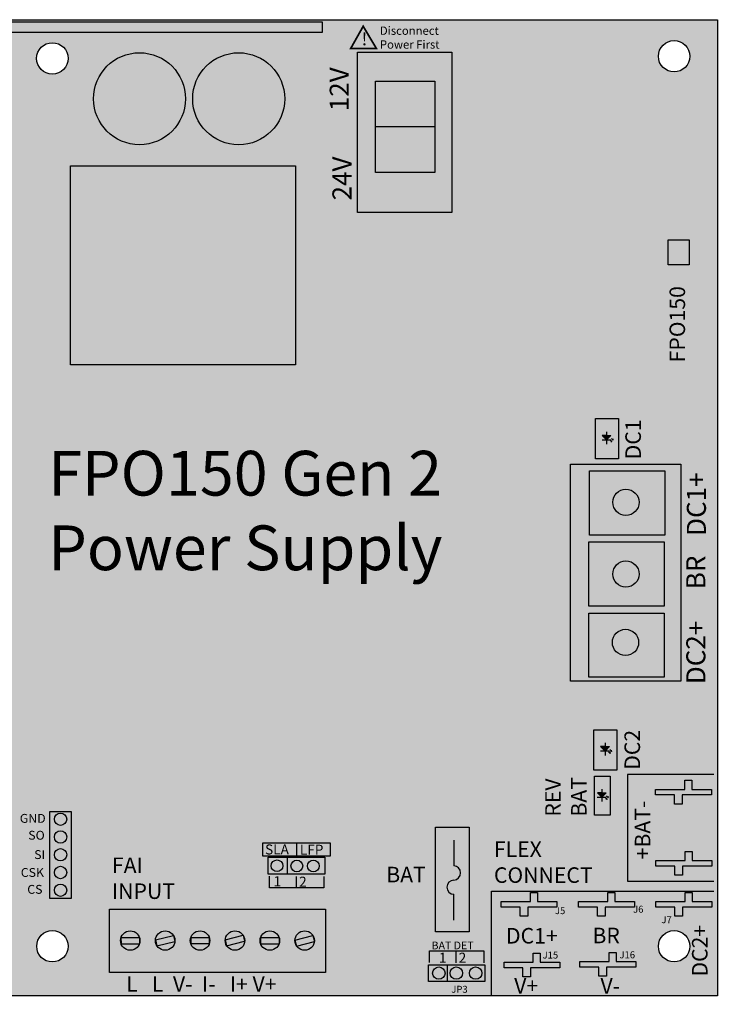
# Model space of a CAD drawing. Units: inches. Extents: x 24.56 to 32.87, y 8.76 to 14.3.
# Drawn here: x 28.93 to 32.87, y 8.76 to 14.3 of the extents above; entities that cross this region are included whole.
import ezdxf

# ---------------------------------------------------------------- set-up
doc = ezdxf.new("R2010")
doc.units = ezdxf.units.IN
doc.header["$MEASUREMENT"] = 0
doc.layers.add('LSP PCB', color=7, linetype='Continuous')
doc.styles.add('0', font='arialbd.ttf', dxfattribs={"height": 1})
doc.styles.add('9', font='arialbd.ttf', dxfattribs={"height": 1})
doc.styles.get("Standard").update_dxf_attribs({"font": 'arial.ttf'})

# ---------------------------------------------------------------- blocks, each defined once
blk = doc.blocks.new('FPO150G2')
at = {"true_color": 0x947c05}
h = blk.add_hatch(color=44, dxfattribs=at)
h.dxf.hatch_style = 1
h.paths.add_polyline_path([(29.1957, 9.7981, 1), (29.1259, 9.7981, 1)])
h.paths.add_polyline_path([(29.1957, 9.6981, 1), (29.1259, 9.6981, 1)])
h.paths.add_polyline_path([(29.1957, 9.5981, 1), (29.1259, 9.5981, 1)])
h.paths.add_polyline_path([(29.1957, 9.4981, 1), (29.1259, 9.4981, 1)])
h.paths.add_polyline_path([(29.1957, 9.3981, 1), (29.1259, 9.3981, 1)])
h.paths.add_polyline_path([(27.5141, 8.9455, 1), (27.4443, 8.9455, 1)])
h.paths.add_polyline_path([(27.4159, 8.9455, 1), (27.3461, 8.9455, 1)])
h.paths.add_polyline_path([(31.5326, 8.9314, 1), (31.4628, 8.9314, 1)])
h.paths.add_polyline_path([(31.3538, 8.9314, 1), (31.4236, 8.9314, 1)])
h.paths.add_polyline_path([(31.3254, 8.9314, 1), (31.2556, 8.9314, 1)])
h.paths.add_polyline_path([(26.6891, 8.8748, 1), (26.7589, 8.8748, 1)])
h.paths.add_polyline_path([(26.5991, 8.8758, 1), (26.6689, 8.8758, 1)])
h.paths.add_polyline_path([(26.4525, 8.8677, 1), (26.5223, 8.8677, 1)])
h.paths.add_polyline_path([(26.4133, 8.8677, 1), (26.3435, 8.8677, 1)])
h.paths.add_polyline_path([(26.3151, 8.8677, 1), (26.2453, 8.8677, 1)])
h.paths.add_polyline_path([(30.6168, 9.5347, 1), (30.5508, 9.5347, 1)])
h.paths.add_polyline_path([(28.9604, 9.3644), (29.0849, 9.3644), (29.0849, 9.4418), (28.9604, 9.4418)], flags=9)
h.paths.add_polyline_path([(28.924, 9.4595), (29.0959, 9.4595), (29.0959, 9.5369), (28.924, 9.5369)], flags=9)
h.paths.add_polyline_path([(28.9995, 9.5601), (29.0925, 9.5601), (29.0925, 9.6375), (28.9995, 9.6375)], flags=9)
h.paths.add_polyline_path([(28.9659, 9.6692), (29.0944, 9.6692), (29.0944, 9.7466), (28.9659, 9.7466)], flags=9)
h.paths.add_polyline_path([(28.9184, 9.7642), (29.1021, 9.7642), (29.1021, 9.8416), (28.9184, 9.8416)], flags=9)
h.paths.add_polyline_path([(29.0025, 11.0546), (31.5157, 11.0546), (31.5157, 11.9982), (29.0025, 11.9982)], flags=9)
h.paths.add_polyline_path([(30.832, 14.108), (30.901, 14.108), (30.901, 14.2844), (30.832, 14.2844)], flags=9)
h.paths.add_polyline_path([(30.942, 14.1061), (31.375, 14.1061), (31.375, 14.2992), (30.942, 14.2992)], flags=9)
h.paths.add_polyline_path([(30.8588, 13.7466), (30.8588, 14.1177), (30.5931, 14.1177), (30.5931, 13.7466)], flags=9)
h.paths.add_polyline_path([(30.8741, 13.2522), (30.8741, 13.6234), (30.6085, 13.6234), (30.6085, 13.2522)], flags=9)
h.paths.add_polyline_path([(32.7378, 12.3405), (32.7378, 12.9006), (32.5216, 12.9006), (32.5216, 12.3405)], flags=9)
h.paths.add_polyline_path([(32.8641, 11.0554), (32.8641, 11.3432), (32.5985, 11.3432), (32.5985, 11.0554)], flags=9)
h.paths.add_polyline_path([(32.8664, 10.5203), (32.8664, 11.0071), (32.6008, 11.0071), (32.6008, 10.5203)], flags=9)
h.paths.add_polyline_path([(32.4892, 11.7939), (32.4892, 12.1094), (32.273, 12.1094), (32.273, 11.7939)], flags=9)
h.paths.add_polyline_path([(32.8693, 11.3555), (32.8693, 11.8423), (32.6037, 11.8423), (32.6037, 11.3555)], flags=9)
h.paths.add_polyline_path([(32.5408, 9.5429), (32.5408, 9.9865), (32.3246, 9.9865), (32.3246, 9.5429)], flags=9)
h.paths.add_polyline_path([(32.4842, 10.0455), (32.4842, 10.361), (32.2681, 10.361), (32.2681, 10.0455)], flags=9)
h.paths.add_polyline_path([(32.1821, 9.7817), (32.1821, 10.1042), (31.82, 10.1042), (31.82, 9.7817)], flags=9)
h.paths.add_polyline_path([(30.9635, 9.3829), (31.2857, 9.3829), (31.2857, 9.5991), (30.9635, 9.5991)], flags=9)
h.paths.add_polyline_path([(31.2343, 9.0356), (31.5513, 9.0356), (31.5513, 9.1436), (31.2343, 9.1436)], flags=9)
h.paths.add_polyline_path([(31.3499, 8.7934), (31.4819, 8.7934), (31.4819, 8.8901), (31.3499, 8.8901)], flags=9)
h.paths.add_polyline_path([(31.2703, 8.9505), (31.5083, 8.9505), (31.5083, 9.0896), (31.2703, 9.0896)], flags=9)
h.paths.add_polyline_path([(31.8637, 8.9862), (31.9927, 8.9862), (31.9927, 9.0828), (31.8637, 9.0828)], flags=9)
h.paths.add_polyline_path([(32.2966, 8.9876), (32.4256, 8.9876), (32.4256, 9.0843), (32.2966, 9.0843)], flags=9)
h.paths.add_polyline_path([(32.5326, 9.186), (32.6251, 9.186), (32.6251, 9.2826), (32.5326, 9.2826)], flags=9)
h.paths.add_polyline_path([(32.3734, 9.2441), (32.4659, 9.2441), (32.4659, 9.3408), (32.3734, 9.3408)], flags=9)
h.paths.add_polyline_path([(31.9334, 9.2369), (32.0259, 9.2369), (32.0259, 9.3336), (31.9334, 9.3336)], flags=9)
h.paths.add_polyline_path([(31.5696, 9.3784), (32.2889, 9.3784), (32.2889, 9.7419), (31.5696, 9.7419)], flags=9)
h.paths.add_polyline_path([(32.1782, 8.7557), (32.3578, 8.7557), (32.3578, 8.9719), (32.1782, 8.9719)], flags=9)
h.paths.add_polyline_path([(31.6924, 8.7566), (31.912, 8.7566), (31.912, 8.9728), (31.6924, 8.9728)], flags=9)
h.paths.add_polyline_path([(32.8644, 8.881), (32.8644, 9.2772), (32.6483, 9.2772), (32.6483, 8.881)], flags=9)
h.paths.add_polyline_path([(32.1242, 9.0399), (32.3584, 9.0399), (32.3584, 9.256), (32.1242, 9.256)], flags=9)
h.paths.add_polyline_path([(31.6373, 9.0368), (32.0335, 9.0368), (32.0335, 9.253), (31.6373, 9.253)], flags=9)
h.paths.add_polyline_path([(30.438, 9.3788), (30.5974, 9.3788), (30.5974, 9.5178), (30.438, 9.5178)], flags=9)
h.paths.add_polyline_path([(30.2939, 9.3811), (30.4532, 9.3811), (30.4532, 9.5201), (30.2939, 9.5201)], flags=9)
h.paths.add_polyline_path([(30.4882, 9.5598), (30.6781, 9.5598), (30.6781, 9.6989), (30.4882, 9.6989)], flags=9)
h.paths.add_polyline_path([(30.2952, 9.5604), (30.494, 9.5604), (30.494, 9.6995), (30.2952, 9.6995)], flags=9)
h.paths.add_polyline_path([(27.5037, 9.0699), (27.5037, 9.3229), (27.3274, 9.3229), (27.3274, 9.0699)], flags=9)
h.paths.add_polyline_path([(27.1082, 9.171), (27.2784, 9.171), (27.2784, 9.2763), (27.1082, 9.2763)], flags=9)
h.paths.add_polyline_path([(26.7941, 9.1718), (26.9146, 9.1718), (26.9146, 9.2771), (26.7941, 9.2771)], flags=9)
h.paths.add_polyline_path([(26.632, 9.0808), (26.7825, 9.0808), (26.7825, 9.2199), (26.632, 9.2199)], flags=9)
h.paths.add_polyline_path([(26.5873, 9.0159), (26.7574, 9.0159), (26.7574, 9.155), (26.5873, 9.155)], flags=9)
h.paths.add_polyline_path([(26.2643, 8.8868), (26.5023, 8.8868), (26.5023, 9.0259), (26.2643, 9.0259)], flags=9)
h.paths.add_polyline_path([(25.7963, 8.7967), (26.2199, 8.7967), (26.2199, 9.0306), (25.7963, 9.0306)], flags=9)
h.paths.add_polyline_path([(27.6747, 9.2618), (28.8802, 9.2618), (28.8802, 9.478), (27.6747, 9.478)], flags=9)
h.paths.add_polyline_path([(27.7361, 8.787), (27.7361, 9.2656), (27.52, 9.2656), (27.52, 8.787)], flags=9)
h.paths.add_polyline_path([(27.7267, 8.7615), (28.9658, 8.7615), (28.9658, 8.9777), (27.7267, 8.9777)], flags=9)
h.paths.add_polyline_path([(29.4992, 8.7665), (30.6828, 8.7665), (30.6828, 8.9827), (29.4992, 8.9827)], flags=9)
h.paths.add_polyline_path([(29.4183, 9.2894), (29.8899, 9.2894), (29.8899, 9.6514), (29.4183, 9.6514)], flags=9)
h.paths.add_polyline_path([(27.3928, 11.0387), (28.5809, 11.0387), (28.5809, 11.2549), (27.3928, 11.2549)], flags=9)
h.paths.add_polyline_path([(26.4989, 9.3475), (26.705, 9.3475), (26.705, 9.5805), (26.4989, 9.5805)], flags=9)
h.paths.add_polyline_path([(26.5005, 9.5742), (26.6904, 9.5742), (26.6904, 9.8072), (26.5005, 9.8072)], flags=9)
h.paths.add_polyline_path([(26.4973, 10.0358), (26.6697, 10.0358), (26.6697, 10.1749), (26.4973, 10.1749)], flags=9)
h.paths.add_polyline_path([(26.5017, 9.7639), (26.7243, 9.7639), (26.7243, 9.9969), (26.5017, 9.9969)], flags=9)
h.paths.add_polyline_path([(25.1708, 9.9744), (25.1708, 9.4513), (25.4213, 9.4513), (25.4213, 9.9744)], flags=9)
h.paths.add_polyline_path([(25.2001, 9.0037), (25.8814, 9.0037), (25.8814, 9.2844), (25.2001, 9.2844)], flags=9)
h.paths.add_polyline_path([(24.5639, 10.1607), (24.5639, 9.3159), (24.8393, 9.3159), (24.8393, 10.1607)], flags=9)
h.paths.add_polyline_path([(24.6385, 12.7274), (25.1865, 12.7274), (25.1865, 13.0805), (24.6385, 13.0805)], flags=9)
h.paths.add_polyline_path([(24.7502, 13.1776), (25.0318, 13.1776), (25.0318, 13.3719), (24.7502, 13.3719)], flags=9)
h.paths.add_polyline_path([(26.7974, 8.8103), (26.902, 8.8103), (26.902, 8.8868), (26.7974, 8.8868)], flags=9)
h.paths.add_polyline_path([(26.9166, 8.8104), (27.0211, 8.8104), (27.0211, 8.8867), (26.9166, 8.8867)], flags=9)
h.paths.add_polyline_path([(27.0357, 8.8104), (27.1402, 8.8104), (27.1402, 8.8867), (27.0357, 8.8867)], flags=9)
h.paths.add_polyline_path([(27.1548, 8.8104), (27.2593, 8.8104), (27.2593, 8.8868), (27.1548, 8.8868)], flags=9)
h = blk.add_hatch(color=1)
h.dxf.hatch_style = 1
h.paths.add_polyline_path([(24.6174, 14.301), (24.6174, 8.805), (32.8615, 8.805), (32.8615, 14.301)])
h.paths.add_polyline_path([(29.0289, 14.0834, -1), (29.2059, 14.0834, -1)], flags=16)
h.paths.add_polyline_path([(24.7793, 14.0957, -1), (24.9563, 14.0957, -1)], flags=16)
h.paths.add_polyline_path([(29.2063, 9.0834, -1), (29.0293, 9.0834, -1)], flags=16)
h.paths.add_polyline_path([(24.9563, 9.0834, -1), (24.7793, 9.0834, -1)], flags=16)
h.paths.add_polyline_path([(32.5293, 14.0956, -1), (32.7063, 14.0956, -1)], flags=16)
h.paths.add_polyline_path([(32.7063, 9.0834, -1), (32.5293, 9.0834, -1)], flags=16)
at = {"true_color": 0x000000}
h = blk.add_hatch(color=18, dxfattribs=at)
h.dxf.hatch_style = 1
h.paths.add_polyline_path([(27.1452, 14.2838), (25.1767, 14.2838), (25.1767, 14.2051), (25.2554, 14.2051), (27.1452, 14.2051)])
h.paths.add_polyline_path([(25.2554, 14.2051), (25.1767, 14.2051), (25.1767, 12.2168), (25.2554, 12.2168)])
h.paths.add_polyline_path([(27.1452, 14.2051), (27.0665, 14.2051), (27.0665, 10.9767), (27.1452, 10.9767)])
h.paths.add_polyline_path([(28.9216, 14.2289), (28.8627, 14.2289), (28.8627, 10.6665), (28.9216, 10.6665)])
h.paths.add_polyline_path([(30.6344, 14.2885), (28.8627, 14.2885), (28.8627, 14.2295), (30.6344, 14.2295)])
h.paths.add_polyline_path([(31.363, 14.1175), (30.8333, 14.1175), (30.8333, 13.215), (31.363, 13.215)])
h.paths.add_polyline_path([(31.2673, 13.9549), (31.2673, 13.6975), (31.2673, 13.4402), (30.9344, 13.4402), (30.9344, 13.9549)], flags=16)
h = blk.add_hatch(color=18, dxfattribs=at)
h.dxf.hatch_style = 1
h.paths.add_polyline_path([(31.2673, 13.4402), (31.2673, 13.6975), (30.9344, 13.6975), (30.9344, 13.4402)])
h = blk.add_hatch(color=18, dxfattribs=at)
h.dxf.hatch_style = 1
h.paths.add_polyline_path([(25.1187, 13.1387, 1), (25.009, 13.1387, 1)])
h.paths.add_polyline_path([(24.7378, 13.1347, 1), (24.628, 13.1347, 1)])
h.paths.add_polyline_path([(32.0318, 10.5751), (32.6523, 10.5751), (32.6523, 11.7985), (32.0318, 11.7985)])
h.paths.add_polyline_path([(32.1352, 10.9592), (32.5593, 10.9592), (32.5593, 10.5979), (32.1352, 10.5979)], flags=0)
h.paths.add_polyline_path([(32.4151, 10.7938, -1), (32.2676, 10.7938, -1)], flags=0)
h.paths.add_polyline_path([(32.1352, 10.9985), (32.1352, 11.3598), (32.5593, 11.3598), (32.5593, 10.9985)], flags=16)
h.paths.add_polyline_path([(32.27, 11.179, -1), (32.4175, 11.179, -1)], flags=0)
h.paths.add_polyline_path([(32.1378, 11.3979), (32.1378, 11.7593), (32.562, 11.7593), (32.562, 11.3979)], flags=16)
h.paths.add_polyline_path([(32.27, 11.5831, -1), (32.4175, 11.5831, -1)], flags=0)
h.paths.add_polyline_path([(32.1352, 10.5979), (32.5593, 10.5979), (32.5593, 10.9592), (32.1352, 10.9592)], flags=16)
h.paths.add_polyline_path([(32.1352, 10.9985), (32.5593, 10.9985), (32.5593, 11.3598), (32.1352, 11.3598)], flags=16)
h.paths.add_polyline_path([(32.1378, 11.3979), (32.562, 11.3979), (32.562, 11.7593), (32.1378, 11.7593)], flags=16)
at = {"true_color": 0xffffff}
h = blk.add_hatch(color=7, dxfattribs=at)
h.dxf.hatch_style = 1
h.paths.add_polyline_path([(32.5817, 12.9212), (32.6993, 12.9212), (32.6993, 13.0614), (32.5817, 13.0614)])
h = blk.add_hatch(color=256)
h.dxf.hatch_style = 1
h.set_gradient(color1=(0, 0, 255), color2=(0, 255, 0))
h.paths.add_polyline_path([(32.1721, 11.8269), (32.3016, 11.8269), (32.3016, 12.0544), (32.1721, 12.0544)])
h.paths.add_polyline_path([(32.2347, 11.96), (32.2595, 11.96), (32.2347, 11.9354), (32.21, 11.96)], flags=16)
h = blk.add_hatch(color=256)
h.dxf.hatch_style = 1
h.set_gradient(color1=(0, 0, 255), color2=(0, 255, 0))
h.paths.add_polyline_path([(32.2346, 11.9355), (32.2348, 11.9355), (32.2595, 11.96), (32.2347, 11.96), (32.21, 11.96)])
at = {"true_color": 0x000000}
h = blk.add_hatch(color=18, dxfattribs=at)
h.dxf.hatch_style = 1
h.paths.add_polyline_path([(32.562, 11.3979), (32.562, 11.7593), (32.1378, 11.7593), (32.1378, 11.3979)])
h.paths.add_polyline_path([(32.27, 11.5831, -1), (32.4175, 11.5831, -1)], flags=16)
h.paths.add_polyline_path([(32.1352, 10.5979), (32.5593, 10.5979), (32.5593, 10.9592), (32.1352, 10.9592)])
h.paths.add_polyline_path([(32.4151, 10.7938, -1), (32.2676, 10.7938, -1)], flags=16)
h.paths.add_polyline_path([(32.27, 11.179, 1), (32.4175, 11.179, 1)])
h = blk.add_hatch(color=18, dxfattribs=at)
h.dxf.hatch_style = 1
h.paths.add_polyline_path([(32.4151, 10.7938, 1), (32.2676, 10.7938, 1)])
h.paths.add_polyline_path([(32.4175, 11.5831, 1), (32.27, 11.5831, 1)])
h = blk.add_hatch(color=256)
h.dxf.hatch_style = 1
h.set_gradient(color1=(0, 0, 255), color2=(0, 255, 0))
h.paths.add_polyline_path([(32.1634, 10.3013), (32.1634, 10.0738), (32.2929, 10.0738), (32.2929, 10.3013)])
h.paths.add_polyline_path([(32.226, 10.2069), (32.2508, 10.2069), (32.226, 10.1823), (32.2013, 10.2069)], flags=16)
h = blk.add_hatch(color=250)
h.dxf.hatch_style = 1
h.set_gradient(color1=(0, 0, 255), color2=(0, 255, 0))
h.paths.add_polyline_path([(32.2259, 10.1824), (32.2261, 10.1824), (32.2508, 10.2069), (32.226, 10.2069), (32.2013, 10.2069)])
h = blk.add_hatch(color=2)
h.dxf.hatch_style = 1
h.paths.add_polyline_path([(32.1662, 9.8209), (32.2554, 9.8209), (32.2554, 10.0404), (32.1662, 10.0404)])
h.paths.add_polyline_path([(32.2077, 9.9463), (32.2325, 9.9463), (32.2077, 9.9217), (32.183, 9.9463)], flags=16)
h.paths.add_polyline_path([(32.2325, 9.9463), (32.2077, 9.9463), (32.183, 9.9463), (32.2076, 9.9218), (32.2078, 9.9218)], flags=0)
h = blk.add_hatch(color=18, dxfattribs=at)
h.dxf.hatch_style = 1
h.paths.add_polyline_path([(32.6756, 9.9662), (32.5108, 9.9662), (32.5108, 9.9348), (32.6167, 9.9348), (32.6167, 9.8838), (32.6599, 9.8838), (32.6599, 9.9348), (32.8247, 9.9348), (32.8247, 9.9662), (32.7148, 9.9662), (32.7148, 10.0172), (32.6756, 10.0172)])
h.paths.add_polyline_path([(32.6187, 9.5345), (32.6187, 9.4835), (32.6618, 9.4835), (32.6618, 9.5345), (32.8266, 9.5345), (32.8266, 9.5659), (32.7168, 9.5659), (32.7168, 9.6169), (32.6775, 9.6169), (32.6775, 9.5659), (32.5127, 9.5659), (32.5127, 9.5345)])
h.paths.add_polyline_path([(32.6618, 9.3029), (32.8266, 9.3029), (32.8266, 9.3343), (32.7167, 9.3343), (32.7167, 9.3853), (32.6774, 9.3853), (32.6774, 9.3343), (32.5126, 9.3343), (32.5126, 9.3029), (32.6186, 9.3029), (32.6186, 9.2519), (32.6618, 9.2519)])
h.paths.add_polyline_path([(32.242, 9.3344), (32.0772, 9.3344), (32.0772, 9.303), (32.1831, 9.303), (32.1831, 9.252), (32.2263, 9.252), (32.2263, 9.303), (32.3911, 9.303), (32.3911, 9.3344), (32.2812, 9.3344), (32.2812, 9.3854), (32.242, 9.3854)])
h.paths.add_polyline_path([(31.8456, 9.3853), (31.8064, 9.3853), (31.8064, 9.3343), (31.6416, 9.3343), (31.6416, 9.3029), (31.7476, 9.3029), (31.7476, 9.2519), (31.7907, 9.2519), (31.7907, 9.3029), (31.9555, 9.3029), (31.9555, 9.3343), (31.8456, 9.3343)])
h.paths.add_polyline_path([(32.2341, 8.9656), (32.3989, 8.9656), (32.3989, 8.9969), (32.2891, 8.9969), (32.2891, 9.048), (32.2498, 9.048), (32.2498, 8.9969), (32.085, 8.9969), (32.085, 8.9656), (32.191, 8.9656), (32.191, 8.9145), (32.2341, 8.9145)])
h.paths.add_polyline_path([(31.6573, 8.9929), (31.6573, 8.9615), (31.7633, 8.9615), (31.7633, 8.9105), (31.8064, 8.9105), (31.8064, 8.9615), (31.9712, 8.9615), (31.9712, 8.9929), (31.8613, 8.9929), (31.8613, 9.0439), (31.8221, 9.0439), (31.8221, 8.9929)])
h = blk.add_hatch(color=2)
h.dxf.hatch_style = 1
h.paths.add_polyline_path([(32.2077, 9.9463), (32.183, 9.9463), (32.2076, 9.9218), (32.2078, 9.9218), (32.2325, 9.9463)])
at = {"true_color": 0xffffff}
h = blk.add_hatch(color=7, dxfattribs=at)
h.dxf.hatch_style = 1
h.paths.add_polyline_path([(29.1008, 9.3515), (29.2204, 9.3515), (29.2204, 9.8424), (29.1008, 9.8424)])
h.paths.add_polyline_path([(29.1259, 9.6981, -1), (29.1957, 9.6981, -1)], flags=16)
h.paths.add_polyline_path([(29.1957, 9.5981, -1), (29.1259, 9.5981, -1)], flags=16)
h.paths.add_polyline_path([(29.1259, 9.7981, -1), (29.1957, 9.7981, -1)], flags=16)
h.paths.add_polyline_path([(29.1957, 9.4981, -1), (29.1259, 9.4981, -1)], flags=16)
h.paths.add_polyline_path([(29.1957, 9.3981, -1), (29.1259, 9.3981, -1)], flags=16)
at = {"true_color": 0x947c05}
h = blk.add_hatch(color=44, dxfattribs=at)
h.dxf.hatch_style = 1
h.paths.add_polyline_path([(26.5223, 8.8677, 1), (26.4525, 8.8677, 1)])
h.paths.add_polyline_path([(26.3435, 8.8677, 1), (26.4133, 8.8677, 1)])
h.paths.add_polyline_path([(26.2453, 8.8677, 1), (26.3151, 8.8677, 1)])
h.paths.add_polyline_path([(30.6168, 9.5347, 1), (30.5508, 9.5347, 1)])
h.paths.add_polyline_path([(30.524, 9.5347, 1), (30.4581, 9.5347, 1)])
h.paths.add_polyline_path([(30.3464, 9.5358, 1), (30.4123, 9.5358, 1)])
h.paths.add_polyline_path([(31.5326, 8.9314, 1), (31.4628, 8.9314, 1)])
h.paths.add_polyline_path([(31.4236, 8.9314, 1), (31.3538, 8.9314, 1)])
h.paths.add_polyline_path([(31.2556, 8.9314, 1), (31.3254, 8.9314, 1)])
at = {"true_color": 0x000000}
h = blk.add_hatch(color=18, dxfattribs=at)
h.dxf.hatch_style = 1
h.paths.add_polyline_path([(30.33, 9.5839), (30.33, 9.4896), (30.4361, 9.4896), (30.4361, 9.5839)])
h.paths.add_polyline_path([(30.4123, 9.5358, -1), (30.3464, 9.5358, -1)], flags=0)
h.paths.add_polyline_path([(30.4361, 9.5839), (30.4361, 9.4896), (30.6481, 9.4896), (30.6481, 9.5839)])
h.paths.add_polyline_path([(30.524, 9.5347, -1), (30.4581, 9.5347, -1)], flags=0)
h.paths.add_polyline_path([(30.6168, 9.5347, -1), (30.5508, 9.5347, -1)], flags=16)
h.paths.add_polyline_path([(30.4581, 9.5347, 1), (30.524, 9.5347, 1)], flags=16)
h.paths.add_polyline_path([(30.5508, 9.5347, 1), (30.6168, 9.5347, 1)], flags=0)
h.paths.add_polyline_path([(30.3464, 9.5358, 1), (30.4123, 9.5358, 1)], flags=16)
h = blk.add_hatch(color=250)
h.dxf.hatch_style = 1
h.paths.add_polyline_path([(30.3464, 9.5358, 1), (30.4123, 9.5358, 1)])
h.paths.add_polyline_path([(30.4581, 9.5347, 1), (30.524, 9.5347, 1)])
h.paths.add_polyline_path([(30.5508, 9.5347, 1), (30.6168, 9.5347, 1)])
at = {"true_color": 0x947c05}
h = blk.add_hatch(color=44, dxfattribs=at)
h.dxf.hatch_style = 1
h.paths.add_polyline_path([(30.6168, 9.5347, 1), (30.5508, 9.5347, 1)])
h.paths.add_polyline_path([(30.524, 9.5347, 1), (30.4581, 9.5347, 1)])
h.paths.add_polyline_path([(30.3464, 9.5358, 1), (30.4123, 9.5358, 1)])
h.paths.add_polyline_path([(31.3254, 8.9314, 1), (31.2556, 8.9314, 1)])
h.paths.add_polyline_path([(31.3538, 8.9314, 1), (31.4236, 8.9314, 1)])
h.paths.add_polyline_path([(31.5326, 8.9314, 1), (31.4628, 8.9314, 1)])
at = {"true_color": 0x58ba48}
h = blk.add_hatch(color=85, dxfattribs=at)
h.dxf.hatch_style = 1
h.paths.add_polyline_path([(30.6529, 8.934), (30.6529, 9.2914), (29.4354, 9.2914), (29.4354, 8.934)])
h.paths.add_polyline_path([(30.1971, 9.1091), (30.1967, 9.1108), (30.0959, 9.0856, 0.714818)], flags=0)
h.paths.add_polyline_path([(30.0876, 9.1147, -1), (30.1973, 9.1147, -1)], flags=16)
h.paths.add_polyline_path([(30.287, 9.0969), (30.2866, 9.0969), (30.2866, 9.0981, -0.076922), (30.2841, 9.1147, -0.074652), (30.2865, 9.1308), (30.2865, 9.1314), (30.2867, 9.1314, -0.855641), (30.3938, 9.1147, -0.847691)], flags=0)
h.paths.add_polyline_path([(30.2841, 9.1147, -1), (30.3938, 9.1147, -1)], flags=16)
h.paths.add_polyline_path([(29.8913, 9.1147, -0.077114), (29.8939, 9.1313), (29.8938, 9.1321), (29.8941, 9.1321, -0.720087), (29.9982, 9.132), (29.9982, 9.132), (29.9982, 9.132, -0.080532), (30.001, 9.1147, -1)], flags=16)
h.paths.add_polyline_path([(29.8913, 9.1147, -1), (30.001, 9.1147, -1)], flags=0)
h.paths.add_polyline_path([(30.4804, 9.1182), (30.4805, 9.1175), (30.582, 9.1431, 0.733676)], flags=0)
h.paths.add_polyline_path([(30.4802, 9.1147, -1), (30.59, 9.1147, -1)], flags=16)
h.paths.add_polyline_path([(29.8044, 9.1095), (29.8043, 9.1101), (29.7037, 9.0849, 0.711736)], flags=0)
h.paths.add_polyline_path([(29.6949, 9.1147, -1), (29.8047, 9.1147, -1)], flags=16)
h.paths.add_polyline_path([(29.4982, 9.1147, -1), (29.6079, 9.1147, -1)], flags=16)
h.paths.add_polyline_path([(29.605, 9.097), (29.5011, 9.0972), (29.5009, 9.1317), (29.6053, 9.1316)], flags=0)
at = {"true_color": 0xc7c8ca}
h = blk.add_hatch(color=9, dxfattribs=at)
h.dxf.hatch_style = 1
h.paths.add_polyline_path([(29.5009, 9.1317), (29.6053, 9.1316, 0.726208)])
h.paths.add_polyline_path([(29.6053, 9.1316), (29.5009, 9.1317), (29.5011, 9.0972), (29.605, 9.097)])
h.paths.add_polyline_path([(29.605, 9.097), (29.5011, 9.0972, 0.71748)])
h.paths.add_polyline_path([(29.6951, 9.1183), (29.7963, 9.1438, 0.72689)])
h.paths.add_polyline_path([(29.6951, 9.1183, 0.016754), (29.6949, 9.1147, 1), (29.8047, 9.1147, 0.141023), (29.7963, 9.1438)])
h.paths.add_polyline_path([(29.8941, 9.1321), (29.9982, 9.132, 0.720087)])
h.paths.add_polyline_path([(30.0878, 9.1191), (30.1885, 9.1445, 0.71621)])
h.paths.add_polyline_path([(30.4803, 9.1175), (30.582, 9.1431, 0.738911)], flags=17)
h.paths.add_polyline_path([(30.5897, 9.1093, 0.024313), (30.59, 9.1147, 1), (30.4802, 9.1147, 0.148143), (30.4895, 9.0842)])
h.paths.add_polyline_path([(30.5897, 9.1093), (30.4895, 9.0842, 0.704915)])
h.paths.add_polyline_path([(30.3906, 9.0961), (30.3906, 9.0967), (30.287, 9.0969, 0.709616)])
h.paths.add_polyline_path([(30.3908, 9.1313), (30.2867, 9.1314, 0.077795), (30.2841, 9.1147, 0.082432), (30.287, 9.0969), (30.3906, 9.0967)])
h.paths.add_polyline_path([(30.2867, 9.1314), (30.3912, 9.1313, 0.729794)])
h.paths.add_polyline_path([(30.0878, 9.1191, 0.020267), (30.0876, 9.1147, 1), (30.1973, 9.1147, 0.144606), (30.1885, 9.1445)])
h = blk.add_hatch(color=9, dxfattribs=at)
h.dxf.hatch_style = 1
h.paths.add_polyline_path([(29.9982, 9.0974, 0.08013), (30.001, 9.1147, 0.856814), (29.8939, 9.1313), (29.894, 9.0976)], flags=17)
h.paths.add_polyline_path([(30.001, 9.1147, 1), (29.8913, 9.1147, 1)])
h.paths.add_polyline_path([(30.4803, 9.1175), (30.582, 9.1431, 0.738911)])
at = {"true_color": 0x000000}
h = blk.add_hatch(color=18, dxfattribs=at)
h.dxf.hatch_style = 1
h.paths.add_polyline_path([(31.3374, 8.978), (31.3374, 8.8837), (31.5495, 8.8837), (31.5495, 8.978)])
h.paths.add_polyline_path([(31.5326, 8.9314, -1), (31.4628, 8.9314, -1)], flags=16)
h.paths.add_polyline_path([(31.4236, 8.9314, -1), (31.3538, 8.9314, -1)], flags=16)
h.paths.add_polyline_path([(31.3538, 8.9314, 1), (31.4236, 8.9314, 1)], flags=0)
h.paths.add_polyline_path([(31.3374, 8.978), (31.2314, 8.978), (31.2314, 8.8837), (31.3374, 8.8837)])
h.paths.add_polyline_path([(31.3254, 8.9314, -1), (31.2556, 8.9314, -1)], flags=16)
h = blk.add_hatch(color=250)
h.dxf.hatch_style = 1
h.paths.add_polyline_path([(31.2556, 8.9314, 1), (31.3254, 8.9314, 1)])
h.paths.add_polyline_path([(31.3538, 8.9314, 1), (31.4236, 8.9314, 1)])
h.paths.add_polyline_path([(31.4628, 8.9314, 1), (31.5326, 8.9314, 1)])
at = {"true_color": 0x947c05}
h = blk.add_hatch(color=44, dxfattribs=at)
h.dxf.hatch_style = 1
h.paths.add_polyline_path([(31.5326, 8.9314, 1), (31.4628, 8.9314, 1)])
h.paths.add_polyline_path([(31.3538, 8.9314, 1), (31.4236, 8.9314, 1)])
h.paths.add_polyline_path([(31.2556, 8.9314, 1), (31.3254, 8.9314, 1)])
at = {"layer": 'LSP PCB'}
h = blk.add_hatch(color=7, dxfattribs=at)
h.set_gradient(color1=(255, 255, 255), color2=(0, 0, 0), tint=1)
h.paths.add_polyline_path([(31.2673, 13.6975), (31.2673, 13.9549), (30.9344, 13.9549), (30.9344, 13.6975)])
blk.add_lwpolyline([(29.1008, 9.8424), (29.2204, 9.8424), (29.2204, 9.3515), (29.1008, 9.3515)], close=True)
at = {"layer": 'LSP PCB', "color": 250}
for p, q in [((32.2646, 11.9233), (32.2581, 11.924)), ((32.2726, 11.9333), (32.2662, 11.934)), ((32.2559, 10.1703), (32.2495, 10.1709)), ((32.264, 10.1802), (32.2575, 10.1809)), ((32.2376, 9.9097), (32.2312, 9.9103)), ((32.2457, 9.9196), (32.2392, 9.9203))]:
    blk.add_line(p, q, dxfattribs=at)
at = {"layer": 'LSP PCB', "color": 7}
for points in [[(24.6147, 14.3003), (32.8588, 14.3003), (32.8588, 8.8043), (24.6147, 8.8043)], [(30.9344, 13.9549), (31.2673, 13.9549), (31.2673, 13.6975), (30.9344, 13.6975)], [(32.5817, 13.0614), (32.6993, 13.0614), (32.6993, 12.9212), (32.5817, 12.9212)], [(32.0318, 11.7985), (32.6523, 11.7985), (32.6523, 10.5751), (32.0318, 10.5751)], [(31.2719, 9.754), (31.4603, 9.754), (31.4603, 9.1648), (31.2719, 9.1648)], [(30.2998, 9.6644), (30.6788, 9.6644), (30.6788, 9.5898), (30.2998, 9.5898)], [(30.6481, 9.4896), (30.33, 9.4896), (30.33, 9.5839), (30.6481, 9.5839)], [(30.4361, 9.4896), (30.33, 9.4896), (30.33, 9.5839), (30.4361, 9.5839)], [(31.2314, 8.978), (31.5495, 8.978), (31.5495, 8.8837), (31.2314, 8.8837)], [(31.2314, 8.978), (31.3374, 8.978), (31.3374, 8.8837), (31.2314, 8.8837)]]:
    blk.add_lwpolyline(points, close=True, dxfattribs=at)
at = {"layer": 'LSP PCB', "color": 250}
for points in [[(24.6147, 14.3003), (32.8588, 14.3003), (32.8588, 8.8043), (24.6147, 8.8043)], [(30.6344, 14.2295), (28.8627, 14.2295), (28.8627, 14.2885), (30.6344, 14.2885)], [(30.8333, 14.1175), (31.363, 14.1175), (31.363, 13.215), (30.8333, 13.215)], [(29.2176, 13.4777), (30.4841, 13.4777), (30.4841, 12.3567), (29.2176, 12.3567)], [(32.1721, 12.0544), (32.3016, 12.0544), (32.3016, 11.8269), (32.1721, 11.8269)], [(32.1634, 10.3013), (32.2929, 10.3013), (32.2929, 10.0738), (32.1634, 10.0738)], [(32.1662, 10.0404), (32.2554, 10.0404), (32.2554, 9.8209), (32.1662, 9.8209)], [(29.4354, 9.2914), (30.6529, 9.2914), (30.6529, 8.934), (29.4354, 8.934)]]:
    blk.add_lwpolyline(points, close=True, dxfattribs=at)
at = {"layer": 'LSP PCB', "color": 255, "const_width": 0.01}
blk.add_lwpolyline([(30.8645, 14.2639), (30.9392, 14.1382), (30.7939, 14.1382), (30.8645, 14.2639)], dxfattribs=at)
at = {"layer": 'LSP PCB', "color": 7, "true_color": 0xffffff}
blk.add_lwpolyline([(30.9344, 13.9549), (31.2673, 13.9549), (31.2673, 13.4402), (30.9344, 13.4402)], close=True, dxfattribs=at)
at = {"layer": 'LSP PCB', "color": 250}
for points in [[(32.2347, 11.9807), (32.2347, 11.96), (32.2595, 11.96), (32.2347, 11.9354)], [(32.2095, 11.9355), (32.2596, 11.9355)], [(32.2347, 11.96), (32.21, 11.96), (32.2347, 11.9354), (32.2347, 11.9109)], [(32.2541, 11.9332), (32.2646, 11.9233)], [(32.2621, 11.9432), (32.2726, 11.9333)], [(32.2646, 11.9233), (32.2633, 11.9299)], [(32.2726, 11.9333), (32.2713, 11.9399)], [(32.226, 10.2069), (32.2013, 10.2069), (32.226, 10.1823), (32.226, 10.1578)], [(32.226, 10.2277), (32.226, 10.2069), (32.2508, 10.2069), (32.226, 10.1823)], [(32.2008, 10.1824), (32.251, 10.1824)], [(32.2454, 10.1802), (32.2559, 10.1703)], [(32.2535, 10.1901), (32.264, 10.1802)], [(32.2559, 10.1703), (32.2546, 10.1769)], [(32.264, 10.1802), (32.2627, 10.1868)], [(32.5108, 9.9662), (32.6756, 9.9662), (32.6756, 10.0172), (32.7148, 10.0172), (32.7148, 9.9662), (32.8247, 9.9662), (32.8247, 9.9348), (32.6599, 9.9348), (32.6599, 9.8838), (32.6167, 9.8838), (32.6167, 9.9348), (32.5108, 9.9348), (32.5108, 9.9662)], [(32.2077, 9.9463), (32.183, 9.9463), (32.2077, 9.9217), (32.2077, 9.8972)], [(32.2077, 9.9671), (32.2077, 9.9463), (32.2325, 9.9463), (32.2077, 9.9217)], [(32.2352, 9.9295), (32.2457, 9.9196)], [(32.2457, 9.9196), (32.2444, 9.9262)], [(32.1825, 9.9218), (32.2327, 9.9218)], [(32.2271, 9.9196), (32.2376, 9.9097)], [(32.2376, 9.9097), (32.2363, 9.9163)], [(32.5127, 9.5659), (32.6775, 9.5659), (32.6775, 9.6169), (32.7168, 9.6169), (32.7168, 9.5659), (32.8266, 9.5659), (32.8266, 9.5345), (32.6618, 9.5345), (32.6618, 9.4835), (32.6187, 9.4835), (32.6187, 9.5345), (32.5127, 9.5345), (32.5127, 9.5659)], [(31.6416, 9.3343), (31.8064, 9.3343), (31.8064, 9.3853), (31.8456, 9.3853), (31.8456, 9.3343), (31.9555, 9.3343), (31.9555, 9.3029), (31.7907, 9.3029), (31.7907, 9.2519), (31.7476, 9.2519), (31.7476, 9.3029), (31.6416, 9.3029), (31.6416, 9.3343)], [(32.0772, 9.3344), (32.242, 9.3344), (32.242, 9.3854), (32.2812, 9.3854), (32.2812, 9.3344), (32.3911, 9.3344), (32.3911, 9.303), (32.2263, 9.303), (32.2263, 9.252), (32.1831, 9.252), (32.1831, 9.303), (32.0772, 9.303), (32.0772, 9.3344)], [(32.5126, 9.3343), (32.6774, 9.3343), (32.6774, 9.3853), (32.7167, 9.3853), (32.7167, 9.3343), (32.8266, 9.3343), (32.8266, 9.3029), (32.6618, 9.3029), (32.6618, 9.2519), (32.6186, 9.2519), (32.6186, 9.3029), (32.5126, 9.3029), (32.5126, 9.3343)], [(29.5009, 9.1317), (29.5011, 9.0972), (29.605, 9.097)], [(29.5009, 9.1317), (29.6053, 9.1316), (29.605, 9.097)], [(29.6948, 9.1183), (29.796, 9.1437), (29.8043, 9.1101)], [(29.6948, 9.1183), (29.7034, 9.0849), (29.8043, 9.1101)], [(29.8938, 9.1321), (29.894, 9.0976), (29.998, 9.0974)], [(29.8938, 9.1321), (29.9982, 9.132), (29.998, 9.0974)], [(30.0872, 9.119), (30.1884, 9.1444), (30.1967, 9.1108)], [(30.0872, 9.119), (30.0958, 9.0855), (30.1967, 9.1108)], [(30.2865, 9.1314), (30.2866, 9.0969), (30.3906, 9.0967)], [(30.2865, 9.1314), (30.3908, 9.1313), (30.3906, 9.0967)], [(30.4805, 9.1175), (30.5817, 9.143), (30.59, 9.1094)], [(30.4805, 9.1175), (30.4891, 9.0841), (30.59, 9.1094)], [(31.6573, 8.9929), (31.8221, 8.9929), (31.8221, 9.0439), (31.8613, 9.0439), (31.8613, 8.9929), (31.9712, 8.9929), (31.9712, 8.9615), (31.8064, 8.9615), (31.8064, 8.9105), (31.7633, 8.9105), (31.7633, 8.9615), (31.6573, 8.9615), (31.6573, 8.9929)], [(32.085, 8.9969), (32.2498, 8.9969), (32.2498, 9.048), (32.2891, 9.048), (32.2891, 8.9969), (32.3989, 8.9969), (32.3989, 8.9656), (32.2341, 8.9656), (32.2341, 8.9145), (32.191, 8.9145), (32.191, 8.9656), (32.085, 8.9656), (32.085, 8.9969)]]:
    blk.add_lwpolyline(points, dxfattribs=at)
at = {"layer": 'LSP PCB', "color": 255}
for points in [[(32.1378, 11.7593), (32.562, 11.7593), (32.562, 11.3979), (32.1378, 11.3979)], [(32.1352, 11.3598), (32.5593, 11.3598), (32.5593, 10.9985), (32.1352, 10.9985)], [(32.1352, 10.9592), (32.5593, 10.9592), (32.5593, 10.5979), (32.1352, 10.5979)]]:
    blk.add_lwpolyline(points, close=True, dxfattribs=at)
at = {"layer": 'LSP PCB', "color": 7}
for points in [[(32.8389, 10.0493), (32.3519, 10.0493), (32.3519, 9.4484), (32.8389, 9.4484)], [(30.4893, 9.6644), (30.4893, 9.5898)], [(31.3742, 9.6795), (31.3742, 9.5358)], [(30.6425, 9.4762), (30.6425, 9.4109), (30.3365, 9.4109), (30.3365, 9.4776)], [(30.4895, 9.4109), (30.4895, 9.4751)], [(31.3742, 9.2293), (31.3742, 9.3753)], [(31.5867, 8.8047), (31.5867, 9.3932), (32.8384, 9.3932)], [(31.237, 8.9915), (31.237, 9.0567), (31.5431, 9.0567), (31.5431, 8.99)], [(31.3861, 9.0567), (31.3861, 8.99)]]:
    blk.add_lwpolyline(points, dxfattribs=at)
for centre, radius in [((29.1147, 14.0828), 0.0885), ((32.6151, 14.095), 0.0885), ((29.1608, 9.7981), 0.0349), ((29.1608, 9.6981), 0.0349), ((29.1608, 9.5981), 0.0349), ((30.3794, 9.5358), 0.033), ((30.491, 9.5347), 0.033), ((30.5838, 9.5347), 0.033), ((29.1608, 9.4981), 0.0349), ((29.1608, 9.3981), 0.0349), ((29.1151, 9.0828), 0.0885), ((32.615, 9.0828), 0.0885), ((31.2905, 8.9314), 0.0349), ((31.3887, 8.9314), 0.0349), ((31.4977, 8.9314), 0.0349)]:
    blk.add_circle(centre, radius, dxfattribs=at)
at = {"layer": 'LSP PCB', "color": 250}
for centre, radius in [((29.1147, 14.0828), 0.0885), ((32.6151, 14.095), 0.0885), ((29.6053, 13.8558), 0.259), ((30.1637, 13.8558), 0.2591), ((29.1151, 9.0828), 0.0885), ((29.5531, 9.1147), 0.0549), ((29.5531, 9.1147), 0.0549), ((29.7498, 9.1147), 0.0549), ((29.7498, 9.1147), 0.0549), ((29.9461, 9.1147), 0.0549), ((29.9461, 9.1147), 0.0549), ((30.1425, 9.1147), 0.0549), ((30.1425, 9.1147), 0.0549), ((30.3389, 9.1147), 0.0549), ((30.3389, 9.1147), 0.0549), ((30.5351, 9.1147), 0.0549), ((30.5351, 9.1147), 0.0549), ((32.615, 9.0828), 0.0885)]:
    blk.add_circle(centre, radius, dxfattribs=at)
at = {"layer": 'LSP PCB', "color": 255}
for centre in [(32.3437, 11.5831), (32.3437, 11.179), (32.3413, 10.7938)]:
    blk.add_circle(centre, 0.0738, dxfattribs=at)
at = {"layer": 'LSP PCB', "color": 7}
for centre, radius, start, end in [((31.373, 9.4957), 0.0402, 271.7253, 88.2747), ((31.3754, 9.4154), 0.0401, 91.6972, 268.3028)]:
    blk.add_arc(centre, radius, start, end, dxfattribs=at)
at = {"color": 255, "insert": (29.0915, 11.8728), "char_height": 0.252011, "attachment_point": 1, "style": '9'}
blk.add_mtext_dynamic_manual_height_columns('FPO150 Gen 2 \\PPower Supply', width=2.644978, gutter_width=0.252, heights=[1.2022], dxfattribs=at)
at = {"layer": 'LSP PCB', "color": 255, "width": 1.019685}
for s, p in [('GND', (28.9313, 9.778)), ('SO', (28.9789, 9.6829)), ('SI', (29.0124, 9.5739)), ('CSK', (28.9369, 9.4732)), ('CS', (28.9733, 9.3782))]:
    blk.add_text(s, height=0.04988, dxfattribs=at).set_placement(p)
at = {"layer": 'LSP PCB', "color": 255, "attachment_point": 1}
for s, width, gutter_width, heights, insert, char_height, style in [('{\\fArial Black|b1|i0|c0|p34;Disconnect\\PPower First}', 0.670645, 0.217, [0.1729], (30.9586, 14.2625), 0.046697, '9'), ('{\\fArial Black|b1|i0|c0|p34;!}', 1.026013, 0.332, [0.2645], (30.8559, 14.2282), 0.071441, '9'), ('{\\fArial Black|b1|i0|c0|p34;SLA}', 0.539473, 0.0563, [0.1759], (30.312, 9.6561), 0.056312, '0'), ('{\\fArial Black|b1|i0|c0|p34;LFP}', 0.539473, 0.0563, [0.1759], (30.508, 9.6545), 0.056312, '0'), ('{\\fArial Black|b1|i0|c0|p34;FLEX\\PCONNECT}', 1.256935, 0.4068, [0.324], (31.6005, 9.673), 0.08752, '9'), ('{\\fArial Black|b1|i0|c0|p34;FAI\\PINPUT}', 1.256935, 0.4068, [0.324], (29.4502, 9.5825), 0.08752, '9'), ('{\\fArial Black|b1|i0|c0|p34;BAT}', 1.256935, 0.4068, [0.324], (30.9944, 9.5301), 0.08752, '9'), ('{\\fArial Black|b1|i0|c0|p34;   1}', 0.539473, 0.0563, [0.1759], (30.308, 9.4768), 0.056312, '0'), ('{\\fArial Black|b1|i0|c0|p34;   2}', 0.539473, 0.0563, [0.1759], (30.4521, 9.4745), 0.056312, '0'), ('{\\fArial Black|b1|i0|c0|p34;J5}', 0.095912, 0.0391, [0.0531], (31.9442, 9.3027), 0.039136, '0'), ('{\\fArial Black|b1|i0|c0|p34;J6}', 0.095912, 0.0391, [0.0531], (32.3841, 9.3106), 0.039136, '0'), ('{\\fArial Black|b1|i0|c0|p34;J7}', 0.095912, 0.0391, [0.0531], (32.5433, 9.2518), 0.039136, '0'), ('{\\fArial Black|b1|i0|c0|p34;DC1+}', 1.256935, 0.4068, [0.324], (31.6685, 9.1855), 0.08752, '9'), ('{\\fArial Black|b1|i0|c0|p34;BR}', 1.256935, 0.4068, [0.324], (32.1551, 9.1871), 0.08752, '9'), ('{\\fArial Black|b1|i0|c0|p34;BAT DET}', 0.418689, 0.0437, [0.1365], (31.2497, 9.1091), 0.043704, '0'), ('{\\fArial Black|b1|i0|c0|p34;1    2}', 0.539473, 0.0563, [0.1759], (31.2907, 9.0462), 0.056312, '0'), ('{\\fArial Black|b1|i0|c0|p34;J15}', 0.095912, 0.0391, [0.0531], (31.8744, 9.0527), 0.039136, '0'), ('{\\fArial Black|b1|i0|c0|p34;J16}', 0.095912, 0.0391, [0.0531], (32.3073, 9.0541), 0.039136, '0'), ('{\\fArial Black|b1|i0|c0|p34;L   L  V-  I-   I+ V+}', 1.256935, 0.4068, [0.324], (29.53, 8.9138), 0.08752, '9'), ('{\\fArial Black|b1|i0|c0|p34;V+}', 1.256935, 0.4068, [0.324], (31.7147, 8.9039), 0.08752, '9'), ('{\\fArial Black|b1|i0|c0|p34;V-}', 1.256935, 0.4068, [0.324], (32.2005, 8.903), 0.08752, '9'), ('{\\fArial Black|b1|i0|c0|p34;JP3}', 0.095912, 0.0391, [0.0531], (31.3607, 8.8599), 0.039136, '0')]:
    blk.add_mtext_dynamic_manual_height_columns(s, width=width, gutter_width=gutter_width, heights=heights, dxfattribs=dict(at, insert=insert, char_height=char_height, style=style))
at = {"layer": 'LSP PCB', "color": 255, "attachment_point": 1, "rotation": 90, "style": '9'}
for s, width, gutter_width, heights, insert, char_height in [('{\\fArial Black|b1|i0|c0|p34;12V}', 1.544425, 0.4998, [0.3981], (30.676, 13.7857), 0.107538), ('{\\fArial Black|b1|i0|c0|p34;24V}', 1.544425, 0.4998, [0.3981], (30.6913, 13.283), 0.107538), ('{\\fArial Black|b1|i0|c0|p34;FPO150}', 1.256935, 0.4068, [0.324], (32.5891, 12.3714), 0.08752), ('{\\fArial Black|b1|i0|c0|p34;DC1}', 1.256935, 0.4068, [0.324], (32.3405, 11.8251), 0.08752), ('{\\fArial Black|b1|i0|c0|p34;DC1+}', 1.544425, 0.4998, [0.3981], (32.6866, 11.3938), 0.107538), ('{\\fArial Black|b1|i0|c0|p34;BR}', 1.544425, 0.4998, [0.3981], (32.6832, 11.0934), 0.107538), ('{\\fArial Black|b1|i0|c0|p34;DC2+}', 1.544425, 0.4998, [0.3981], (32.6836, 10.5586), 0.107538), ('{\\fArial Black|b1|i0|c0|p34;DC2}', 1.256935, 0.4068, [0.324], (32.3355, 10.0767), 0.08752), ('{\\fArial Black|b1|i0|c0|p34;REV\\PBAT}', 1.256935, 0.4068, [0.324], (31.889, 9.8129), 0.08752), ('{\\fArial Black|b1|i0|c0|p34;+BAT-}', 1.256935, 0.4068, [0.324], (32.3935, 9.5723), 0.08752), ('{\\fArial Black|b1|i0|c0|p34;DC2+}', 1.256935, 0.4068, [0.324], (32.7157, 8.9122), 0.08752)]:
    blk.add_mtext_dynamic_manual_height_columns(s, width=width, gutter_width=gutter_width, heights=heights, dxfattribs=dict(at, insert=insert, char_height=char_height))

msp = doc.modelspace()

# ---------------------------------------------------------------- block references
msp.add_blockref('FPO150G2', (0, 0))

doc.saveas('drawing.dxf')
